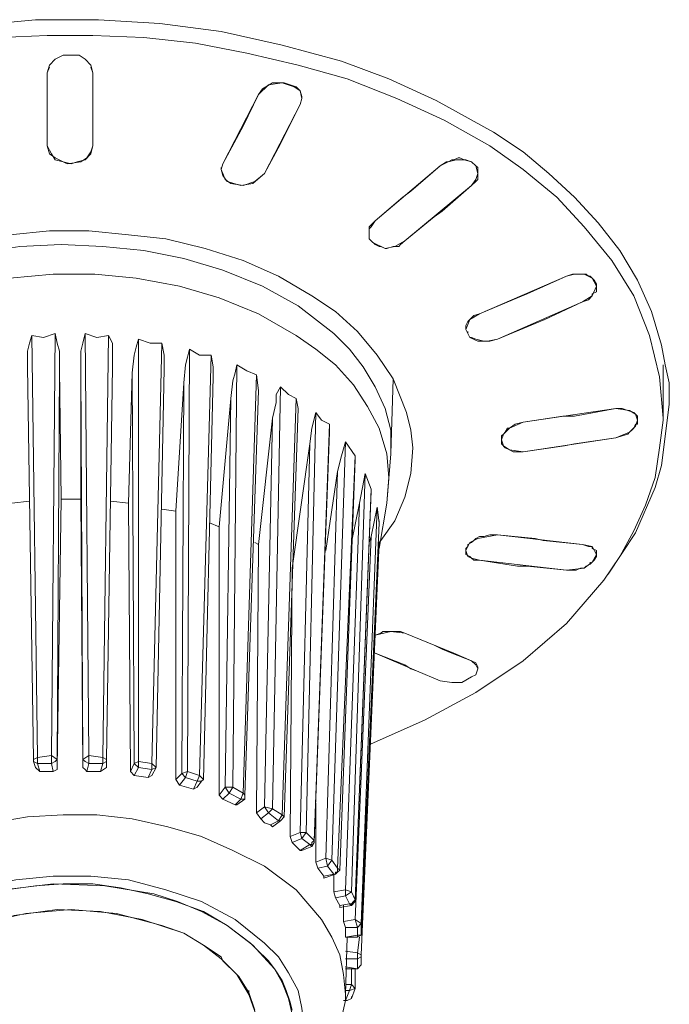
# Model space of a CAD drawing. Units: millimetres. Extents: x 589 to 3399, y 902 to 2722.
# Drawn here: x 844 to 858, y 2272 to 2293 of the extents above; entities that cross this region are included whole.
import ezdxf

# ---------------------------------------------------------------- set-up
doc = ezdxf.new("R2010")
doc.units = ezdxf.units.MM
doc.header["$LTSCALE"] = 10
doc.layers.add('レイヤー 1', color=7, linetype='Continuous', lineweight=18)
doc.layers.add('一般', color=7, linetype='Continuous', lineweight=5)

# ---------------------------------------------------------------- blocks, each defined once
blk = doc.blocks.new('グループ-4-1')
at = {"layer": 'レイヤー 1', "color": 7, "linetype": 'Continuous', "lineweight": 5}
for p, q in [((-1148.975, 481.397), (-1149.955, 481.397)), ((-1149.955, 480.592), (-1149.907, 480.72)), ((-1149.955, 479.027), (-1149.955, 480.592)), ((-1149.955, 479.027), (-1149.955, 480.592)), ((-1148.975, 480.592), (-1148.975, 479.027)), ((-1144.493, 480.042), (-1144.534, 479.915)), ((-1144.493, 480.042), (-1144.493, 480.084)), ((-1144.493, 480.042), (-1144.493, 480.084)), ((-1145.847, 479.28), (-1145.757, 479.45)), ((-1144.874, 479.237), (-1144.955, 479.069)), ((-1149.955, 479.027), (-1149.955, 479.069)), ((-1148.975, 479.027), (-1148.975, 479.069)), ((-1145.295, 478.434), (-1144.955, 479.069)), ((-1141.527, 478.603), (-1141.397, 478.688)), ((-1141.357, 478.688), (-1141.397, 478.688)), ((-1141.146, 478.772), (-1141.235, 478.73)), ((-1141.106, 478.772), (-1141.146, 478.772)), ((-1141.106, 478.772), (-1141.017, 478.73)), ((-1140.976, 478.73), (-1141.017, 478.73)), ((-1146.227, 478.519), (-1146.187, 478.645)), ((-1146.227, 478.561), (-1146.227, 478.519)), ((-1146.187, 478.434), (-1146.227, 478.519)), ((-1140.725, 478.519), (-1140.725, 478.561)), ((-1140.725, 478.519), (-1140.725, 478.434)), ((-1140.765, 478.264), (-1140.854, 478.18)), ((-1140.765, 478.264), (-1140.725, 478.307)), ((-1140.725, 478.434), (-1140.725, 478.307)), ((-1142.289, 476.994), (-1140.854, 478.18)), ((-1141.487, 477.63), (-1140.854, 478.18)), ((-1143.051, 477.121), (-1143.051, 477.079)), ((-1143.051, 477.036), (-1143.051, 477.079)), ((-1143.051, 477.036), (-1143.01, 476.994)), ((-1142.921, 476.909), (-1143.01, 476.994)), ((-1142.289, 476.994), (-1142.378, 476.909)), ((-1142.84, 476.867), (-1142.921, 476.909)), ((-1142.84, 476.867), (-1142.799, 476.867)), ((-1142.71, 476.825), (-1142.799, 476.867)), ((-1142.54, 476.867), (-1142.419, 476.867)), ((-1142.419, 476.867), (-1142.378, 476.909)), ((-1138.691, 476.275), (-1138.82, 476.233)), ((-1138.18, 476.021), (-1138.18, 476.063)), ((-1138.18, 476.021), (-1138.18, 475.936)), ((-1138.18, 475.894), (-1138.18, 475.936)), ((-1138.18, 475.894), (-1138.269, 475.852)), ((-1138.269, 475.809), (-1138.269, 475.852)), ((-1140.976, 475.132), (-1140.976, 475.089)), ((-1150.166, 465.903), (-1150.288, 474.963)), ((-1149.785, 475.005), (-1149.866, 465.946)), ((-1149.064, 465.946), (-1149.145, 475.005)), ((-1148.642, 474.963), (-1148.764, 465.903)), ((-1148.002, 465.818), (-1148.002, 474.878)), ((-1140.936, 475.005), (-1140.936, 475.047)), ((-1140.895, 474.92), (-1140.854, 474.92)), ((-1147.5, 474.793), (-1147.71, 465.776)), ((-1146.949, 465.607), (-1146.908, 474.666)), ((-1136.705, 474.327), (-1136.786, 474.751)), ((-1146.438, 474.539), (-1146.689, 465.521)), ((-1150.247, 465.86), (-1150.377, 474.285)), ((-1149.696, 474.242), (-1149.744, 465.86)), ((-1149.696, 474.242), (-1149.656, 471.449)), ((-1149.194, 465.86), (-1149.234, 474.242)), ((-1149.234, 471.449), (-1149.234, 474.242)), ((-1148.553, 474.285), (-1148.683, 465.86)), ((-1147.451, 474.242), (-1147.621, 465.691)), ((-1145.976, 465.268), (-1145.887, 474.327)), ((-1136.746, 473.185), (-1136.746, 474.327)), ((-1148.213, 471.364), (-1148.132, 474.158)), ((-1148.091, 465.776), (-1148.132, 474.158)), ((-1146.397, 474.073), (-1146.608, 465.437)), ((-1145.466, 474.116), (-1145.757, 465.141)), ((-1145.466, 474.116), (-1145.425, 473.777)), ((-1142.589, 472.422), (-1142.54, 474.031)), ((-1147.2, 471.194), (-1147.03, 473.946)), ((-1147.07, 465.565), (-1147.03, 473.946)), ((-1145.125, 464.803), (-1144.955, 473.861)), ((-1144.955, 473.861), (-1144.785, 473.692)), ((-1146.268, 470.855), (-1146.017, 473.608)), ((-1146.138, 465.268), (-1146.017, 473.608)), ((-1145.425, 473.777), (-1145.717, 465.099)), ((-1144.615, 473.608), (-1144.915, 464.676)), ((-1144.785, 473.692), (-1144.615, 473.608)), ((-1144.615, 473.608), (-1144.574, 473.396)), ((-1144.574, 473.396), (-1144.874, 464.633)), ((-1139.752, 473.1), (-1137.759, 473.396)), ((-1138.65, 473.227), (-1137.759, 473.396)), ((-1136.786, 472.168), (-1136.616, 473.481)), ((-1145.425, 470.476), (-1145.125, 473.185)), ((-1145.295, 464.845), (-1145.125, 473.185)), ((-1144.404, 464.295), (-1144.193, 473.311)), ((-1139.752, 473.1), (-1138.901, 473.227)), ((-1138.901, 473.227), (-1138.65, 473.227)), ((-1137.297, 473.142), (-1137.297, 473.185)), ((-1136.746, 473.142), (-1136.746, 473.185)), ((-1143.902, 473.058), (-1144.234, 464.125)), ((-1143.902, 473.058), (-1143.902, 472.888)), ((-1140.044, 472.973), (-1140.085, 472.973)), ((-1140.044, 472.973), (-1139.922, 473.058)), ((-1139.752, 473.1), (-1139.922, 473.058)), ((-1137.419, 472.93), (-1137.378, 472.973)), ((-1137.337, 473.058), (-1137.378, 472.973)), ((-1137.337, 473.058), (-1137.297, 473.058)), ((-1137.297, 473.142), (-1137.297, 473.058)), ((-1143.902, 472.888), (-1144.234, 464.082)), ((-1139.752, 472.465), (-1137.759, 472.761)), ((-1138.65, 472.635), (-1137.759, 472.761)), ((-1137.759, 472.761), (-1137.629, 472.804)), ((-1137.419, 472.93), (-1137.467, 472.888)), ((-1144.704, 469.967), (-1144.323, 472.635)), ((-1144.534, 464.295), (-1144.323, 472.635)), ((-1143.853, 463.701), (-1143.561, 472.677)), ((-1143.561, 472.677), (-1143.351, 472.38)), ((-1139.752, 472.465), (-1138.861, 472.591)), ((-1138.861, 472.591), (-1138.65, 472.635)), ((-1143.351, 472.38), (-1143.731, 463.532)), ((-1143.351, 472.38), (-1143.351, 472.296)), ((-1142.67, 471.364), (-1142.589, 472.422)), ((-1139.963, 472.465), (-1139.922, 472.465)), ((-1139.752, 472.465), (-1139.922, 472.465)), ((-1143.351, 472.296), (-1143.683, 463.49)), ((-1136.916, 471.702), (-1136.786, 472.168)), ((-1143.983, 463.744), (-1143.731, 472.041)), ((-1143.983, 470.348), (-1143.731, 472.041)), ((-1143.432, 463.024), (-1143.14, 471.999)), ((-1143.261, 471.364), (-1143.14, 471.999)), ((-1143.14, 471.999), (-1143.01, 471.66)), ((-1143.01, 471.66), (-1143.01, 471.618)), ((-1150.336, 471.407), (-1150.717, 471.364)), ((-1149.656, 471.449), (-1149.744, 465.691)), ((-1149.234, 471.449), (-1149.656, 471.449)), ((-1149.194, 465.691), (-1149.234, 471.449)), ((-1148.213, 471.364), (-1148.594, 471.407)), ((-1148.172, 465.607), (-1148.213, 471.364)), ((-1143.561, 463.067), (-1143.261, 471.364)), ((-1143.432, 470.518), (-1143.261, 471.364)), ((-1142.84, 470.39), (-1142.67, 471.364)), ((-1147.2, 471.194), (-1147.5, 471.237)), ((-1147.2, 465.437), (-1147.2, 471.194)), ((-1143.221, 462.346), (-1142.88, 471.279)), ((-1143.01, 470.644), (-1142.88, 471.279)), ((-1142.88, 471.279), (-1142.84, 470.941)), ((-1146.268, 470.855), (-1146.479, 470.941)), ((-1142.84, 470.941), (-1142.84, 470.983)), ((-1146.268, 465.099), (-1146.268, 470.855)), ((-1140.465, 470.686), (-1140.303, 470.686)), ((-1140.303, 470.686), (-1138.48, 470.476)), ((-1140.303, 470.686), (-1139.493, 470.602)), ((-1145.425, 470.476), (-1145.506, 470.518)), ((-1145.466, 464.718), (-1145.425, 470.476)), ((-1143.351, 462.432), (-1143.01, 470.644)), ((-1143.221, 461.67), (-1142.84, 470.518)), ((-1143.051, 470.518), (-1143.01, 470.644)), ((-1142.84, 470.518), (-1142.799, 470.56)), ((-1142.84, 470.432), (-1142.84, 470.518)), ((-1140.936, 470.476), (-1140.936, 470.432)), ((-1140.765, 470.602), (-1140.806, 470.56)), ((-1140.765, 470.602), (-1140.684, 470.644)), ((-1140.976, 470.39), (-1140.936, 470.432)), ((-1140.976, 470.39), (-1140.976, 470.263)), ((-1138.269, 470.39), (-1138.269, 470.432)), ((-1138.18, 470.263), (-1138.18, 470.306)), ((-1140.854, 470.179), (-1140.806, 470.137)), ((-1140.684, 470.137), (-1140.806, 470.137)), ((-1140.684, 470.137), (-1138.82, 469.925)), ((-1138.31, 470.052), (-1138.399, 470.009)), ((-1138.31, 470.052), (-1138.269, 470.094)), ((-1138.31, 470.052), (-1138.31, 470.094)), ((-1144.704, 469.967), (-1144.744, 464.21)), ((-1139.663, 470.009), (-1138.82, 469.925)), ((-1138.691, 469.925), (-1138.82, 469.925)), ((-1138.521, 469.967), (-1138.439, 469.967)), ((-1138.439, 469.967), (-1138.399, 470.009)), ((-1142.921, 468.527), (-1142.921, 468.57)), ((-1142.921, 468.527), (-1142.799, 468.57)), ((-1142.67, 468.612), (-1142.54, 468.612)), ((-1142.289, 468.57), (-1141.235, 468.147)), ((-1142.289, 468.57), (-1141.657, 468.316)), ((-1141.657, 468.316), (-1141.487, 468.232)), ((-1142.289, 467.893), (-1142.159, 467.809)), ((-1142.038, 467.766), (-1142.159, 467.809)), ((-1140.725, 467.809), (-1140.725, 467.85)), ((-1150.247, 465.86), (-1150.166, 465.903)), ((-1150.247, 465.818), (-1150.247, 465.86)), ((-1150.206, 465.691), (-1150.247, 465.818)), ((-1150.247, 465.818), (-1150.166, 465.776)), ((-1150.166, 465.903), (-1149.866, 465.946)), ((-1150.166, 465.776), (-1150.166, 465.903)), ((-1149.744, 465.86), (-1149.866, 465.946)), ((-1149.866, 465.946), (-1149.866, 465.776)), ((-1149.744, 465.86), (-1149.744, 465.691)), ((-1149.194, 465.86), (-1149.064, 465.946)), ((-1149.194, 465.691), (-1149.194, 465.86)), ((-1149.064, 465.946), (-1148.764, 465.903)), ((-1149.064, 465.776), (-1149.064, 465.946)), ((-1148.683, 465.86), (-1148.764, 465.903)), ((-1148.764, 465.903), (-1148.764, 465.776)), ((-1148.683, 465.818), (-1148.764, 465.776)), ((-1148.683, 465.818), (-1148.683, 465.86)), ((-1148.683, 465.818), (-1148.683, 465.691)), ((-1148.091, 465.776), (-1148.002, 465.818)), ((-1148.002, 465.818), (-1147.71, 465.776)), ((-1148.002, 465.691), (-1148.002, 465.818)), ((-1150.117, 465.607), (-1150.206, 465.691)), ((-1150.117, 465.607), (-1150.166, 465.776)), ((-1150.166, 465.776), (-1149.866, 465.776)), ((-1149.826, 465.607), (-1150.117, 465.607)), ((-1149.866, 465.776), (-1149.826, 465.607)), ((-1149.104, 465.607), (-1149.064, 465.776)), ((-1148.813, 465.607), (-1149.104, 465.607)), ((-1149.064, 465.776), (-1148.764, 465.776)), ((-1148.764, 465.776), (-1148.813, 465.607)), ((-1148.683, 465.691), (-1148.813, 465.607)), ((-1148.172, 465.607), (-1148.091, 465.776)), ((-1148.091, 465.521), (-1148.172, 465.607)), ((-1148.091, 465.776), (-1148.002, 465.691)), ((-1148.091, 465.521), (-1148.002, 465.691)), ((-1148.002, 465.691), (-1147.71, 465.649)), ((-1147.71, 465.649), (-1147.791, 465.479)), ((-1147.621, 465.691), (-1147.71, 465.776)), ((-1147.71, 465.776), (-1147.71, 465.649)), ((-1147.621, 465.691), (-1147.71, 465.521)), ((-1147.621, 465.691), (-1147.71, 465.649)), ((-1147.621, 465.691), (-1147.621, 465.734)), ((-1147.07, 465.565), (-1146.949, 465.607)), ((-1146.989, 465.479), (-1146.949, 465.607)), ((-1146.949, 465.607), (-1146.689, 465.521)), ((-1147.791, 465.479), (-1148.091, 465.521)), ((-1147.71, 465.521), (-1147.791, 465.479)), ((-1147.2, 465.437), (-1147.07, 465.565)), ((-1147.119, 465.311), (-1147.2, 465.437)), ((-1147.119, 465.311), (-1146.989, 465.479)), ((-1147.07, 465.565), (-1146.989, 465.479)), ((-1146.989, 465.479), (-1146.738, 465.395)), ((-1146.738, 465.395), (-1146.819, 465.226)), ((-1146.689, 465.521), (-1146.738, 465.395)), ((-1146.649, 465.395), (-1146.738, 465.268)), ((-1146.649, 465.395), (-1146.738, 465.395)), ((-1146.608, 465.437), (-1146.689, 465.521)), ((-1146.649, 465.395), (-1146.608, 465.437)), ((-1146.819, 465.226), (-1147.119, 465.311)), ((-1146.738, 465.268), (-1146.819, 465.226)), ((-1146.268, 465.099), (-1146.138, 465.268)), ((-1146.138, 465.268), (-1146.057, 465.141)), ((-1146.138, 465.268), (-1145.976, 465.268)), ((-1146.057, 465.141), (-1145.976, 465.268)), ((-1145.976, 465.268), (-1145.757, 465.141)), ((-1146.187, 465.013), (-1146.268, 465.099)), ((-1146.187, 465.013), (-1146.057, 465.141)), ((-1145.928, 464.887), (-1146.187, 465.013)), ((-1146.057, 465.141), (-1145.806, 465.013)), ((-1145.806, 465.013), (-1145.928, 464.887)), ((-1145.717, 465.013), (-1145.887, 464.887)), ((-1145.757, 465.141), (-1145.806, 465.013)), ((-1145.717, 465.013), (-1145.806, 465.013)), ((-1145.717, 465.099), (-1145.757, 465.141)), ((-1145.717, 465.013), (-1145.717, 465.099)), ((-1145.887, 464.887), (-1145.928, 464.887)), ((-1145.466, 464.718), (-1145.295, 464.845)), ((-1145.295, 464.845), (-1145.214, 464.718)), ((-1145.295, 464.845), (-1145.125, 464.803)), ((-1145.214, 464.718), (-1145.125, 464.803)), ((-1145.125, 464.803), (-1144.915, 464.676)), ((-1144.193, 463.659), (-1144.193, 464.929)), ((-1145.377, 464.591), (-1145.466, 464.718)), ((-1145.377, 464.591), (-1145.214, 464.718)), ((-1145.214, 464.718), (-1144.996, 464.548)), ((-1144.996, 464.548), (-1145.166, 464.464)), ((-1144.955, 464.548), (-1145.125, 464.421)), ((-1144.915, 464.676), (-1144.996, 464.548)), ((-1144.955, 464.548), (-1144.996, 464.548)), ((-1144.874, 464.633), (-1144.955, 464.548)), ((-1144.874, 464.633), (-1144.915, 464.676)), ((-1145.125, 464.421), (-1145.166, 464.464)), ((-1144.744, 464.21), (-1144.534, 464.295)), ((-1144.704, 464.082), (-1144.744, 464.21)), ((-1144.704, 464.082), (-1144.493, 464.168)), ((-1144.534, 464.295), (-1144.493, 464.168)), ((-1144.534, 464.295), (-1144.404, 464.295)), ((-1144.493, 464.168), (-1144.404, 464.295)), ((-1144.493, 464.168), (-1144.323, 464.04)), ((-1144.404, 464.295), (-1144.234, 464.125)), ((-1144.234, 464.082), (-1144.234, 464.125)), ((-1144.534, 463.913), (-1144.704, 464.082)), ((-1144.323, 464.04), (-1144.534, 463.913)), ((-1144.493, 463.913), (-1144.534, 463.913)), ((-1144.283, 463.998), (-1144.493, 463.913)), ((-1144.283, 463.998), (-1144.323, 464.04)), ((-1144.283, 463.998), (-1144.234, 464.082)), ((-1144.193, 463.659), (-1143.983, 463.744)), ((-1143.983, 463.744), (-1143.942, 463.575)), ((-1143.983, 463.744), (-1143.853, 463.701)), ((-1143.942, 463.575), (-1143.853, 463.701)), ((-1143.853, 463.701), (-1143.731, 463.532)), ((-1144.153, 463.532), (-1144.193, 463.659)), ((-1144.153, 463.532), (-1143.942, 463.575)), ((-1144.023, 463.363), (-1144.153, 463.532)), ((-1143.942, 463.575), (-1143.812, 463.406)), ((-1143.683, 463.49), (-1143.731, 463.532)), ((-1143.772, 463.406), (-1144.023, 463.32)), ((-1143.812, 463.406), (-1144.023, 463.363)), ((-1144.023, 463.32), (-1144.023, 463.363)), ((-1143.772, 463.406), (-1143.812, 463.406)), ((-1143.812, 463.024), (-1143.812, 463.406)), ((-1143.772, 463.406), (-1143.812, 463.406)), ((-1143.772, 463.406), (-1143.772, 463.448)), ((-1143.812, 463.024), (-1143.561, 463.067)), ((-1143.561, 463.067), (-1143.561, 462.94)), ((-1143.561, 463.067), (-1143.432, 463.024)), ((-1143.772, 462.898), (-1143.812, 463.024)), ((-1143.772, 462.898), (-1143.561, 462.94)), ((-1143.683, 462.728), (-1143.772, 462.898)), ((-1143.561, 462.94), (-1143.432, 463.024)), ((-1143.561, 462.94), (-1143.472, 462.77)), ((-1143.432, 463.024), (-1143.351, 462.855)), ((-1143.351, 462.855), (-1143.351, 462.898)), ((-1143.472, 462.77), (-1143.683, 462.728)), ((-1143.432, 462.728), (-1143.683, 462.685)), ((-1143.683, 462.685), (-1143.683, 462.728)), ((-1143.602, 462.39), (-1143.602, 462.728)), ((-1143.432, 462.77), (-1143.472, 462.77)), ((-1143.432, 462.728), (-1143.472, 462.77)), ((-1143.432, 462.728), (-1143.432, 462.77)), ((-1143.602, 462.39), (-1143.351, 462.432)), ((-1143.351, 462.432), (-1143.302, 462.262)), ((-1143.351, 462.432), (-1143.221, 462.346)), ((-1146.098, 462.305), (-1145.595, 461.923)), ((-1143.561, 462.262), (-1143.602, 462.39)), ((-1143.561, 462.262), (-1143.302, 462.262)), ((-1143.561, 462.051), (-1143.561, 462.262)), ((-1143.302, 462.262), (-1143.221, 462.346)), ((-1143.302, 462.262), (-1143.302, 462.093)), ((-1143.221, 462.346), (-1143.221, 462.178)), ((-1143.302, 462.093), (-1143.561, 462.051)), ((-1143.561, 462.051), (-1143.561, 462.093)), ((-1143.561, 460.823), (-1143.521, 462.051)), ((-1143.302, 462.051), (-1143.561, 462.051)), ((-1143.302, 462.051), (-1143.302, 462.093)), ((-1143.302, 461.712), (-1143.261, 462.051)), ((-1143.221, 462.136), (-1143.221, 462.178)), ((-1146.608, 461.881), (-1146.227, 461.628)), ((-1145.466, 461.797), (-1145.595, 461.923)), ((-1145.466, 461.797), (-1145.214, 461.543)), ((-1146.187, 461.543), (-1146.227, 461.628)), ((-1143.561, 461.754), (-1143.302, 461.712)), ((-1143.561, 461.585), (-1143.302, 461.585)), ((-1143.302, 461.712), (-1143.302, 461.585)), ((-1143.302, 461.712), (-1143.221, 461.67)), ((-1143.302, 461.585), (-1143.221, 461.628)), ((-1143.302, 461.585), (-1143.302, 461.373)), ((-1143.221, 461.628), (-1143.221, 461.67)), ((-1143.221, 461.628), (-1143.221, 461.458)), ((-1146.187, 461.543), (-1145.887, 461.247)), ((-1145.085, 461.373), (-1145.214, 461.543)), ((-1145.085, 461.373), (-1144.915, 461.12)), ((-1143.302, 461.373), (-1143.561, 461.415)), ((-1143.351, 461.373), (-1143.561, 461.373)), ((-1143.432, 461.035), (-1143.432, 461.373)), ((-1143.351, 460.95), (-1143.351, 461.373)), ((-1143.351, 461.373), (-1143.302, 461.373)), ((-1143.351, 461.373), (-1143.302, 461.373)), ((-1143.302, 461.373), (-1143.221, 461.458)), ((-1143.221, 461.458), (-1143.302, 461.373)), ((-1143.302, 461.373), (-1143.302, 461.415)), ((-1145.847, 461.204), (-1145.887, 461.247)), ((-1143.561, 461.035), (-1143.432, 461.035)), ((-1143.351, 460.95), (-1143.432, 460.739)), ((-1143.351, 460.95), (-1143.351, 460.992)), ((-1145.636, 460.865), (-1145.636, 460.908)), ((-1143.472, 460.908), (-1143.561, 460.696)), ((-1143.561, 460.908), (-1143.472, 460.908)), ((-1143.561, 460.696), (-1143.561, 460.823)), ((-1143.561, 460.696), (-1143.561, 460.739)), ((-1143.561, 460.696), (-1143.561, 460.739)), ((-1143.561, 460.696), (-1143.561, 460.739)), ((-1143.432, 460.739), (-1143.432, 460.781)), ((-1143.642, 460.315), (-1143.561, 460.696)), ((-1143.561, 460.696), (-1143.602, 460.696))]:
    blk.add_line(p, q, dxfattribs=at)
at = {"layer": 'レイヤー 1', "color": 7, "linetype": 'Continuous', "lineweight": 5, "flags": 128}
for points in [[(-1140.384, 479.323), (-1141.616, 480), (-1142.629, 480.466), (-1143.642, 480.847), (-1144.915, 481.186), (-1146.227, 481.482), (-1147.54, 481.651), (-1148.853, 481.735), (-1150.206, 481.735), (-1151.519, 481.609), (-1152.873, 481.44), (-1154.145, 481.143), (-1155.458, 480.804), (-1156.681, 480.297), (-1157.865, 479.746), (-1159.007, 479.027), (-1160.028, 478.138), (-1160.539, 477.672), (-1160.96, 477.164), (-1161.341, 476.571), (-1161.682, 476.021), (-1161.973, 475.386), (-1162.144, 474.751)], [(-1162.144, 473.185), (-1162.144, 473.692), (-1162.063, 474.2), (-1161.803, 475.174), (-1161.382, 476.063), (-1160.79, 476.909), (-1160.158, 477.672), (-1159.396, 478.349), (-1158.586, 478.942), (-1157.703, 479.45), (-1156.811, 479.915), (-1155.879, 480.297), (-1154.907, 480.592), (-1153.934, 480.889), (-1152.954, 481.101), (-1151.941, 481.228), (-1150.968, 481.355), (-1149.955, 481.397)], [(-1148.975, 481.397), (-1147.881, 481.355), (-1146.779, 481.228), (-1145.676, 481.016), (-1144.574, 480.762), (-1143.521, 480.466), (-1142.459, 480.042), (-1141.446, 479.576), (-1140.465, 479.027)], [(-1149.955, 480.592), (-1149.907, 480.762), (-1149.785, 480.889), (-1149.615, 480.973), (-1149.274, 480.973), (-1149.145, 480.889), (-1149.023, 480.762), (-1148.975, 480.592)], [(-1149.023, 480.72), (-1148.975, 480.592), (-1148.975, 479.027)], [(-1145.425, 480.127), (-1145.336, 480.254), (-1145.125, 480.381), (-1144.874, 480.381), (-1144.615, 480.297), (-1144.534, 480.212), (-1144.493, 480.084)], [(-1145.425, 480.127), (-1145.214, 480.339), (-1144.915, 480.381), (-1144.663, 480.297), (-1144.534, 480.212), (-1144.493, 480.042)], [(-1145.757, 479.45), (-1145.425, 480.127), (-1146.187, 478.645), (-1145.847, 479.28)], [(-1144.874, 479.237), (-1144.534, 479.915), (-1145.295, 478.434)], [(-1136.786, 474.751), (-1136.997, 475.471), (-1137.297, 476.148), (-1137.678, 476.783), (-1138.14, 477.375), (-1138.65, 477.926), (-1139.201, 478.434), (-1139.752, 478.899), (-1140.384, 479.323)], [(-1148.975, 479.027), (-1149.023, 478.857), (-1149.145, 478.73), (-1149.315, 478.688), (-1149.445, 478.645), (-1149.615, 478.688), (-1149.785, 478.73), (-1149.866, 478.857), (-1149.955, 479.027)], [(-1148.975, 479.027), (-1149.023, 478.899), (-1149.104, 478.772), (-1149.234, 478.688), (-1149.526, 478.645), (-1149.785, 478.772), (-1149.907, 478.857), (-1149.955, 479.027)], [(-1136.746, 473.185), (-1136.827, 474.073), (-1137.038, 474.963), (-1137.378, 475.809), (-1137.848, 476.571), (-1138.439, 477.291), (-1139.031, 477.926), (-1139.752, 478.519), (-1140.465, 479.027)], [(-1141.527, 478.603), (-1141.357, 478.688), (-1141.187, 478.73), (-1141.017, 478.73), (-1140.854, 478.688)], [(-1141.235, 478.73), (-1141.276, 478.73), (-1141.357, 478.688)], [(-1140.976, 478.73), (-1140.854, 478.688), (-1140.765, 478.603), (-1140.725, 478.561)], [(-1140.854, 478.688), (-1140.765, 478.603), (-1140.725, 478.434)], [(-1145.295, 478.434), (-1145.547, 478.222), (-1145.806, 478.18), (-1146.098, 478.264), (-1146.187, 478.391), (-1146.227, 478.519)], [(-1141.527, 478.603), (-1142.921, 477.417), (-1142.33, 477.926)], [(-1141.527, 478.603), (-1142.159, 478.053), (-1142.33, 477.926)], [(-1145.295, 478.434), (-1145.506, 478.264), (-1145.757, 478.18), (-1146.017, 478.222), (-1146.138, 478.307), (-1146.187, 478.434)], [(-1140.725, 478.434), (-1140.765, 478.307), (-1140.854, 478.18)], [(-1141.487, 477.63), (-1141.657, 477.502), (-1142.289, 476.994)], [(-1143.051, 477.121), (-1143.051, 477.248), (-1143.01, 477.291), (-1142.921, 477.417)], [(-1143.051, 477.121), (-1143.051, 477.291), (-1142.921, 477.417)], [(-1156.771, 472.549), (-1156.771, 472.93), (-1156.681, 473.311), (-1156.39, 474.031), (-1155.92, 474.708), (-1155.328, 475.301), (-1154.647, 475.809), (-1153.934, 476.233), (-1153.172, 476.571), (-1152.362, 476.825), (-1151.56, 476.994), (-1150.758, 477.121), (-1149.907, 477.206), (-1149.064, 477.206), (-1148.213, 477.121), (-1147.411, 477.036), (-1146.568, 476.825), (-1145.757, 476.571), (-1144.996, 476.233), (-1144.283, 475.809)], [(-1142.289, 476.994), (-1142.5, 476.867), (-1142.71, 476.825), (-1142.97, 476.952), (-1143.051, 477.036), (-1143.051, 477.121)], [(-1144.574, 475.597), (-1145.336, 476.021), (-1146.187, 476.359), (-1147.03, 476.614), (-1147.881, 476.783), (-1148.764, 476.867), (-1149.656, 476.909), (-1150.547, 476.867), (-1151.39, 476.74), (-1152.281, 476.528), (-1153.124, 476.233), (-1153.886, 475.852), (-1154.647, 475.386), (-1155.328, 474.793), (-1155.879, 474.116), (-1156.09, 473.735), (-1156.22, 473.311), (-1156.341, 472.888), (-1156.341, 472.422)], [(-1142.54, 476.867), (-1142.67, 476.825), (-1142.71, 476.825)], [(-1144.615, 474.963), (-1145.425, 475.428), (-1146.268, 475.766), (-1147.119, 476.021), (-1148.051, 476.191), (-1148.934, 476.275), (-1149.826, 476.275), (-1150.758, 476.191), (-1151.649, 476.021), (-1152.492, 475.809), (-1153.383, 475.471), (-1154.145, 475.047), (-1154.907, 474.539), (-1155.539, 473.904), (-1155.79, 473.523), (-1156.009, 473.142), (-1156.179, 472.719), (-1156.26, 472.253), (-1156.301, 471.788), (-1156.26, 471.364)], [(-1139.663, 475.852), (-1138.82, 476.233), (-1140.684, 475.428)], [(-1138.82, 476.233), (-1138.65, 476.275), (-1138.439, 476.275), (-1138.269, 476.191), (-1138.18, 476.021)], [(-1138.691, 476.275), (-1138.399, 476.275), (-1138.35, 476.233), (-1138.31, 476.233), (-1138.269, 476.191), (-1138.229, 476.148), (-1138.18, 476.063)], [(-1138.18, 476.021), (-1138.269, 475.809), (-1138.48, 475.682)], [(-1142.119, 472.549), (-1142.159, 472.93), (-1142.248, 473.311), (-1142.54, 474.031), (-1142.88, 474.539), (-1143.302, 475.047), (-1143.772, 475.471), (-1144.283, 475.809)], [(-1139.663, 475.852), (-1139.874, 475.766), (-1140.684, 475.428)], [(-1138.269, 475.809), (-1138.35, 475.724), (-1138.48, 475.682)], [(-1142.589, 472.422), (-1142.589, 472.93), (-1142.71, 473.396), (-1142.921, 473.861), (-1143.18, 474.285), (-1143.472, 474.666), (-1143.812, 475.005), (-1144.574, 475.597)], [(-1139.282, 475.301), (-1138.48, 475.682), (-1140.303, 474.878)], [(-1140.976, 475.132), (-1140.976, 475.174), (-1140.936, 475.258), (-1140.895, 475.301), (-1140.806, 475.386), (-1140.684, 475.428)], [(-1140.976, 475.089), (-1140.895, 475.301), (-1140.684, 475.428)], [(-1139.282, 475.301), (-1139.493, 475.216), (-1140.303, 474.878)], [(-1140.303, 474.878), (-1140.514, 474.836), (-1140.725, 474.836), (-1140.895, 474.92), (-1140.976, 475.089)], [(-1140.895, 474.92), (-1140.936, 475.005), (-1140.976, 475.089)], [(-1150.377, 474.285), (-1150.377, 474.624), (-1150.336, 474.793), (-1150.288, 474.963)], [(-1150.288, 474.963), (-1150.036, 474.92), (-1149.785, 475.005)], [(-1149.785, 475.005), (-1149.744, 474.793), (-1149.696, 474.624), (-1149.696, 474.242)], [(-1149.234, 474.242), (-1149.234, 474.624), (-1149.194, 474.793), (-1149.145, 475.005)], [(-1149.145, 475.005), (-1148.894, 474.92), (-1148.642, 474.963)], [(-1148.642, 474.963), (-1148.553, 474.793), (-1148.553, 474.285)], [(-1148.132, 474.158), (-1148.091, 474.539), (-1148.051, 474.708), (-1148.002, 474.878)], [(-1148.002, 474.878), (-1147.751, 474.793), (-1147.5, 474.793)], [(-1142.67, 471.364), (-1142.629, 471.914), (-1142.67, 472.422), (-1142.84, 472.973), (-1143.091, 473.438), (-1143.391, 473.904), (-1143.772, 474.327), (-1144.193, 474.666), (-1144.615, 474.963)], [(-1140.514, 474.836), (-1140.595, 474.836), (-1140.765, 474.878), (-1140.854, 474.92)], [(-1140.303, 474.878), (-1140.465, 474.836), (-1140.514, 474.836)], [(-1147.5, 474.793), (-1147.451, 474.539), (-1147.451, 474.242)], [(-1147.03, 473.946), (-1146.989, 474.327), (-1146.949, 474.497), (-1146.908, 474.666)], [(-1146.908, 474.666), (-1146.689, 474.539), (-1146.438, 474.539)], [(-1146.438, 474.539), (-1146.397, 474.285), (-1146.397, 474.073)], [(-1146.017, 473.608), (-1145.976, 473.988), (-1145.928, 474.158), (-1145.887, 474.327)], [(-1145.887, 474.327), (-1145.676, 474.2), (-1145.466, 474.116)], [(-1136.705, 474.327), (-1136.616, 473.946), (-1136.616, 473.481)], [(-1145.125, 473.185), (-1145.044, 473.523), (-1145.044, 473.692), (-1144.955, 473.861)], [(-1137.759, 473.396), (-1137.629, 473.396), (-1137.508, 473.354), (-1137.378, 473.311), (-1137.337, 473.269), (-1137.297, 473.227), (-1137.297, 473.142)], [(-1137.759, 473.396), (-1137.467, 473.354), (-1137.337, 473.269), (-1137.297, 473.142)], [(-1144.323, 472.635), (-1144.283, 472.973), (-1144.193, 473.311)], [(-1144.193, 473.311), (-1144.072, 473.142), (-1143.902, 473.058)], [(-1143.01, 466.199), (-1141.868, 466.707), (-1140.765, 467.301), (-1139.752, 467.977), (-1138.82, 468.782), (-1138.018, 469.713), (-1137.678, 470.221), (-1137.378, 470.771), (-1137.127, 471.322), (-1136.916, 471.914), (-1136.827, 472.549), (-1136.746, 473.142)], [(-1140.214, 472.719), (-1140.174, 472.846), (-1140.044, 472.973), (-1139.752, 473.1)], [(-1140.214, 472.719), (-1140.214, 472.804), (-1140.174, 472.846), (-1140.133, 472.888), (-1140.085, 472.973)], [(-1137.297, 473.142), (-1137.337, 473.015), (-1137.467, 472.888), (-1137.759, 472.761)], [(-1137.629, 472.804), (-1137.508, 472.846), (-1137.467, 472.888)], [(-1143.731, 472.041), (-1143.642, 472.38), (-1143.561, 472.677)], [(-1142.799, 470.56), (-1142.5, 470.983), (-1142.289, 471.491), (-1142.159, 471.999), (-1142.119, 472.549)], [(-1139.752, 472.465), (-1140.044, 472.507), (-1140.174, 472.591), (-1140.214, 472.719)], [(-1139.963, 472.465), (-1140.044, 472.507), (-1140.133, 472.549), (-1140.214, 472.635), (-1140.214, 472.719)], [(-1137.929, 469.84), (-1137.337, 470.729), (-1136.916, 471.702)], [(-1143.01, 471.66), (-1143.351, 462.855), (-1143.01, 471.618)], [(-1143.221, 462.178), (-1142.84, 470.941), (-1143.221, 462.136)], [(-1140.976, 470.348), (-1140.895, 470.518), (-1140.725, 470.602), (-1140.303, 470.686)], [(-1140.465, 470.686), (-1140.595, 470.644), (-1140.684, 470.644)], [(-1140.936, 470.476), (-1140.854, 470.518), (-1140.806, 470.56)], [(-1139.493, 470.602), (-1139.323, 470.56), (-1138.48, 470.476)], [(-1138.48, 470.476), (-1138.35, 470.432), (-1138.269, 470.432)], [(-1138.48, 470.476), (-1138.269, 470.432), (-1138.18, 470.263)], [(-1140.684, 470.137), (-1140.854, 470.179), (-1140.936, 470.221), (-1140.976, 470.348)], [(-1140.854, 470.179), (-1140.895, 470.221), (-1140.976, 470.263)], [(-1138.18, 470.263), (-1138.269, 470.094), (-1138.439, 469.967), (-1138.82, 469.925)], [(-1138.269, 470.39), (-1138.18, 470.348), (-1138.18, 470.263)], [(-1138.18, 470.263), (-1138.18, 470.221), (-1138.229, 470.137), (-1138.269, 470.094)], [(-1140.684, 470.137), (-1139.874, 470.009), (-1139.663, 470.009)], [(-1138.521, 469.967), (-1138.61, 469.925), (-1138.691, 469.925)], [(-1142.921, 468.527), (-1142.589, 468.612), (-1142.289, 468.57)], [(-1142.67, 468.612), (-1142.759, 468.612), (-1142.799, 468.57)], [(-1142.54, 468.612), (-1142.378, 468.612), (-1142.289, 468.57)], [(-1142.289, 467.893), (-1142.921, 468.147), (-1142.038, 467.766)], [(-1141.487, 468.232), (-1141.276, 468.147), (-1140.854, 467.977), (-1141.235, 468.147)], [(-1140.854, 467.977), (-1140.765, 467.935), (-1140.725, 467.85), (-1140.725, 467.809)], [(-1140.854, 467.977), (-1140.765, 467.893), (-1140.725, 467.809)], [(-1142.038, 467.766), (-1141.527, 467.554), (-1142.038, 467.766)], [(-1140.725, 467.809), (-1140.765, 467.681), (-1140.854, 467.639), (-1141.065, 467.512), (-1141.276, 467.512), (-1141.527, 467.554)], [(-1149.744, 465.86), (-1149.785, 465.818), (-1149.866, 465.776)], [(-1149.194, 465.86), (-1149.145, 465.818), (-1149.064, 465.776)], [(-1149.744, 465.691), (-1149.744, 465.649), (-1149.826, 465.607)], [(-1149.104, 465.607), (-1149.145, 465.649), (-1149.194, 465.691)], [(-1145.295, 463.575), (-1145.976, 463.913), (-1146.649, 464.21), (-1147.37, 464.421), (-1148.132, 464.591), (-1148.894, 464.676), (-1149.615, 464.676), (-1150.377, 464.633), (-1151.138, 464.506), (-1151.86, 464.337), (-1152.581, 464.082), (-1153.294, 463.787), (-1153.934, 463.363), (-1154.485, 462.855), (-1154.947, 462.262), (-1155.117, 461.923), (-1155.247, 461.585), (-1155.328, 461.204), (-1155.369, 460.823)], [(-1145.377, 464.591), (-1145.295, 464.506), (-1145.166, 464.464)], [(-1144.234, 464.125), (-1144.283, 464.082), (-1144.283, 464.04), (-1144.323, 464.04)], [(-1143.561, 460.823), (-1143.602, 461.247), (-1143.683, 461.67), (-1143.853, 462.051), (-1144.072, 462.432), (-1144.615, 463.067), (-1145.295, 463.575)], [(-1143.731, 463.532), (-1143.731, 463.448), (-1143.772, 463.448)], [(-1143.772, 463.406), (-1143.731, 463.448), (-1143.683, 463.49)], [(-1145.928, 462.432), (-1146.649, 462.813), (-1147.411, 463.067), (-1148.213, 463.278), (-1149.023, 463.363), (-1149.826, 463.363), (-1150.628, 463.278), (-1151.43, 463.109), (-1152.241, 462.813), (-1152.954, 462.475), (-1153.594, 461.966), (-1153.886, 461.67), (-1154.105, 461.331), (-1154.315, 460.95), (-1154.437, 460.569), (-1154.485, 460.187), (-1154.437, 459.765), (-1154.315, 459.384), (-1154.145, 459.003), (-1153.934, 458.664), (-1153.634, 458.367), (-1153.002, 457.859)], [(-1154.226, 460.061), (-1154.145, 460.696), (-1153.934, 461.247), (-1153.553, 461.712), (-1153.083, 462.136), (-1152.532, 462.475), (-1151.981, 462.728), (-1151.43, 462.94), (-1150.839, 463.067), (-1150.206, 463.151), (-1149.615, 463.193), (-1148.975, 463.193), (-1148.383, 463.109), (-1147.791, 462.982), (-1147.2, 462.813), (-1146.608, 462.601), (-1146.098, 462.305)], [(-1146.098, 462.305), (-1146.649, 462.601), (-1147.159, 462.813), (-1147.67, 462.982), (-1148.723, 463.151), (-1149.826, 463.193), (-1150.887, 463.067), (-1151.941, 462.728), (-1152.451, 462.516), (-1152.913, 462.262), (-1153.343, 461.923), (-1153.723, 461.5), (-1154.015, 461.035), (-1154.185, 460.526)], [(-1143.351, 462.855), (-1143.391, 462.813), (-1143.432, 462.77)], [(-1143.351, 462.855), (-1143.351, 462.813), (-1143.432, 462.728)], [(-1146.608, 461.881), (-1147.03, 462.136), (-1147.921, 462.432), (-1148.813, 462.601), (-1149.744, 462.643), (-1150.668, 462.516), (-1151.56, 462.262), (-1151.981, 462.051), (-1152.411, 461.839), (-1152.743, 461.543), (-1153.083, 461.204), (-1153.343, 460.823), (-1153.464, 460.357)], [(-1146.608, 461.881), (-1147.03, 462.136), (-1147.5, 462.305), (-1148.472, 462.559), (-1149.445, 462.643), (-1150.417, 462.559), (-1151.39, 462.346), (-1151.86, 462.136), (-1152.281, 461.923), (-1152.702, 461.628), (-1153.043, 461.247), (-1153.294, 460.823), (-1153.464, 460.357)], [(-1153.002, 457.859), (-1152.281, 457.479), (-1151.519, 457.183), (-1150.717, 457.013), (-1149.907, 456.928), (-1149.104, 456.928), (-1148.262, 457.013), (-1147.451, 457.183), (-1146.689, 457.436), (-1145.976, 457.817), (-1145.336, 458.325), (-1145.044, 458.622), (-1144.785, 458.961), (-1144.615, 459.299), (-1144.493, 459.68), (-1144.453, 460.103), (-1144.493, 460.526), (-1144.574, 460.908), (-1144.785, 461.289), (-1144.996, 461.628), (-1145.295, 461.923), (-1145.928, 462.432)], [(-1146.098, 462.305), (-1145.547, 461.881), (-1145.085, 461.373), (-1144.915, 461.077), (-1144.785, 460.739), (-1144.704, 460.4), (-1144.704, 460.061)], [(-1143.221, 462.178), (-1143.221, 462.093), (-1143.302, 462.093)], [(-1143.221, 462.136), (-1143.221, 462.093), (-1143.302, 462.051)], [(-1146.608, 461.881), (-1146.227, 461.585), (-1145.887, 461.247), (-1145.636, 460.823), (-1145.466, 460.357)], [(-1145.847, 461.204), (-1145.636, 460.865), (-1145.506, 460.484)], [(-1144.915, 461.12), (-1144.834, 460.908), (-1144.744, 460.654), (-1144.704, 460.484)], [(-1143.472, 460.908), (-1143.351, 460.95), (-1143.432, 461.035), (-1143.472, 460.908)], [(-1143.432, 460.739), (-1143.521, 460.696), (-1143.561, 460.696)], [(-1143.432, 460.739), (-1143.521, 460.696), (-1143.561, 460.696)]]:
    blk.add_lwpolyline(points, dxfattribs=at)

msp = doc.modelspace()

# ---------------------------------------------------------------- block references
at = {"layer": '一般', "color": 7}
msp.add_blockref('グループ-4-1', (1994.289, 1811.668), dxfattribs=at)

doc.saveas('drawing.dxf')
